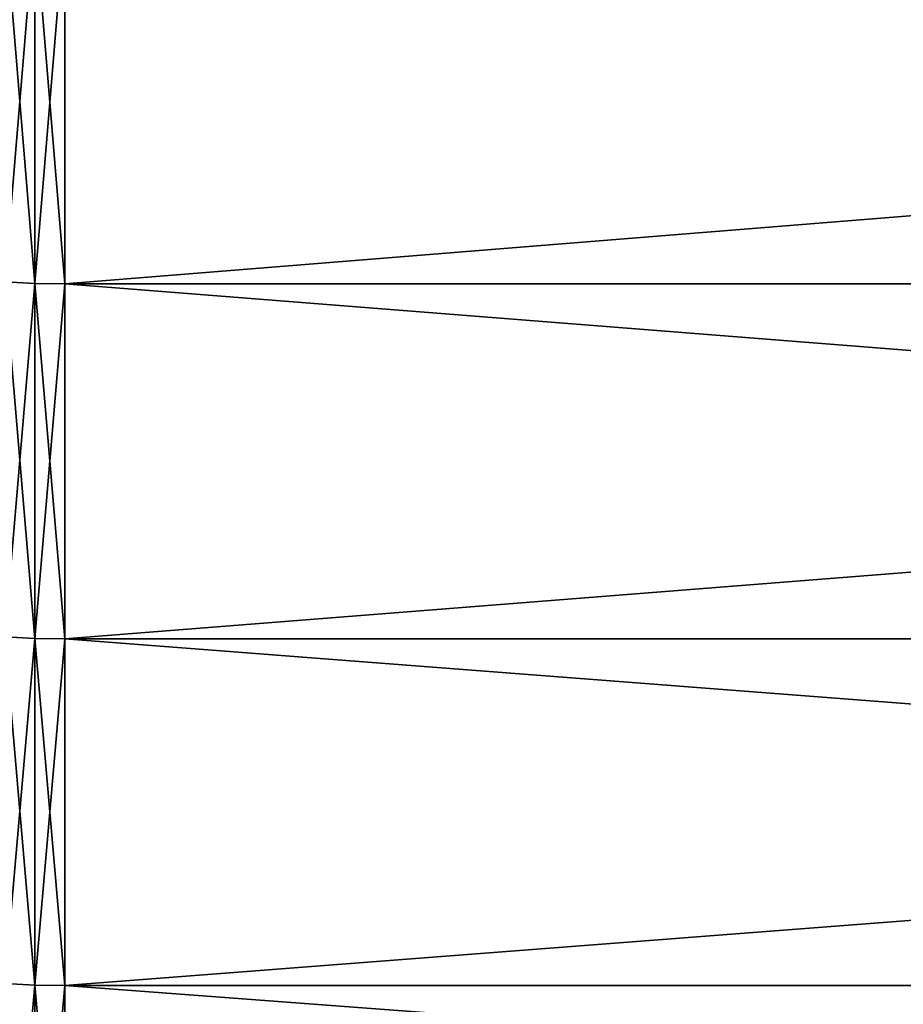
# Model space of a CAD drawing. Units: millimetres. Extents: x 0 to 46, y -51 to 51.
# Drawn here: x 17 to 21, y -30 to -26 of the extents above; entities that cross this region are included whole.
import ezdxf

# ---------------------------------------------------------------- set-up
doc = ezdxf.new("R2010")
doc.units = ezdxf.units.MM
doc.layers.get('0').update_dxf_attribs({"true_color": 0x000000})

# ---------------------------------------------------------------- blocks, each defined once
blk = doc.blocks.new('Group_6')
for p, q in [((168.744, 253.02, 944.175), (168.744, 237.882, 935.079)), ((168.744, 237.882, 76.921), (168.744, 253.02, 67.825)), ((170, 253, 944.209), (170, 237.861, 935.112)), ((170, 237.861, 76.888), (170, 253, 67.791)), ((167.493, 237.944, 934.979), (168.744, 237.882, 935.079)), ((167.493, 237.944, 77.021), (168.744, 237.882, 76.921)), ((168.744, 237.882, 935.079), (170, 237.861, 935.112)), ((168.744, 237.882, 935.079), (168.744, 223.07, 925.46)), ((168.744, 223.07, 86.54), (168.744, 237.882, 76.921)), ((168.744, 237.882, 76.921), (170, 237.861, 76.888)), ((170, 237.861, 935.112), (357.951, 237.861, 935.112)), ((170, 237.861, 935.112), (170, 223.048, 925.493)), ((170, 237.861, 76.888), (357.951, 237.861, 76.888)), ((170, 223.048, 86.507), (170, 237.861, 76.888)), ((167.493, 223.137, 925.362), (168.744, 223.07, 925.46)), ((167.493, 223.137, 86.638), (168.744, 223.07, 86.54)), ((168.744, 223.07, 925.46), (170, 223.048, 925.493)), ((168.744, 223.07, 925.46), (168.744, 208.604, 915.331)), ((168.744, 208.604, 96.669), (168.744, 223.07, 86.54)), ((168.744, 223.07, 86.54), (170, 223.048, 86.507)), ((170, 223.048, 86.507), (357.951, 223.048, 86.507)), ((170, 208.581, 96.637), (170, 223.048, 86.507)), ((170, 223.048, 925.493), (357.951, 223.048, 925.493)), ((170, 223.048, 925.493), (170, 208.581, 915.363)), ((167.493, 208.673, 915.235), (168.744, 208.604, 915.331)), ((167.493, 208.673, 96.765), (168.744, 208.604, 96.669)), ((168.744, 208.604, 915.331), (170, 208.581, 915.363)), ((168.744, 208.604, 915.331), (168.744, 194.5, 904.702)), ((168.744, 194.5, 107.298), (168.744, 208.604, 96.669)), ((168.744, 208.604, 96.669), (170, 208.581, 96.637)), ((170, 208.581, 96.637), (357.951, 208.581, 96.637)), ((170, 208.581, 915.363), (357.951, 208.581, 915.363)), ((170, 208.581, 915.363), (170, 194.475, 904.733)), ((170, 194.475, 107.267), (170, 208.581, 96.637))]:
    blk.add_line(p, q)
mesh = blk.add_polyface()
corners = [(168.744, 237.882, 935.079), (167.493, 253.079, 944.072), (167.493, 237.944, 934.979), (168.744, 253.02, 944.175)]
mesh.append_faces([[corners[k] for k in face] for face in [(0, 1, 2), (1, 0, 3)]], dxfattribs={"vtx0": -1})
mesh = blk.add_polyface()
corners = [(168.744, 253.02, 67.825), (167.493, 237.944, 77.021), (167.493, 253.079, 67.928), (168.744, 237.882, 76.921)]
mesh.append_faces([[corners[k] for k in face] for face in [(0, 1, 2), (1, 0, 3)]], dxfattribs={"vtx0": -1})
mesh = blk.add_polyface()
corners = [(170, 237.861, 935.112), (168.744, 253.02, 944.175), (168.744, 237.882, 935.079), (170, 253, 944.209)]
mesh.append_faces([[corners[k] for k in face] for face in [(0, 1, 2), (1, 0, 3)]], dxfattribs={"vtx0": -1})
mesh = blk.add_polyface()
corners = [(170, 253, 67.791), (168.744, 237.882, 76.921), (168.744, 253.02, 67.825), (170, 237.861, 76.888)]
mesh.append_faces([[corners[k] for k in face] for face in [(0, 1, 2), (1, 0, 3)]], dxfattribs={"vtx0": -1})
mesh = blk.add_polyface()
corners = [(357.951, 237.861, 935.112), (170, 253, 944.209), (170, 237.861, 935.112), (357.951, 253, 944.209)]
mesh.append_faces([[corners[k] for k in face] for face in [(0, 1, 2), (1, 0, 3)]], dxfattribs={"vtx0": -1})
mesh = blk.add_polyface()
corners = [(357.951, 253, 67.791), (170, 237.861, 76.888), (170, 253, 67.791), (357.951, 237.861, 76.888)]
mesh.append_faces([[corners[k] for k in face] for face in [(0, 1, 2), (1, 0, 3)]], dxfattribs={"vtx0": -1})
mesh = blk.add_polyface()
corners = [(168.744, 223.07, 925.46), (167.493, 237.944, 934.979), (167.493, 223.137, 925.362), (168.744, 237.882, 935.079)]
mesh.append_faces([[corners[k] for k in face] for face in [(0, 1, 2), (1, 0, 3)]], dxfattribs={"vtx0": -1})
mesh = blk.add_polyface()
corners = [(168.744, 237.882, 76.921), (167.493, 223.137, 86.638), (167.493, 237.944, 77.021), (168.744, 223.07, 86.54)]
mesh.append_faces([[corners[k] for k in face] for face in [(0, 1, 2), (1, 0, 3)]], dxfattribs={"vtx0": -1})
mesh = blk.add_polyface()
corners = [(170, 223.048, 925.493), (168.744, 237.882, 935.079), (168.744, 223.07, 925.46), (170, 237.861, 935.112)]
mesh.append_faces([[corners[k] for k in face] for face in [(0, 1, 2), (1, 0, 3)]], dxfattribs={"vtx0": -1})
mesh = blk.add_polyface()
corners = [(170, 237.861, 76.888), (168.744, 223.07, 86.54), (168.744, 237.882, 76.921), (170, 223.048, 86.507)]
mesh.append_faces([[corners[k] for k in face] for face in [(0, 1, 2), (1, 0, 3)]], dxfattribs={"vtx0": -1})
mesh = blk.add_polyface()
corners = [(357.951, 223.048, 925.493), (170, 237.861, 935.112), (170, 223.048, 925.493), (357.951, 237.861, 935.112)]
mesh.append_faces([[corners[k] for k in face] for face in [(0, 1, 2), (1, 0, 3)]], dxfattribs={"vtx0": -1})
mesh = blk.add_polyface()
corners = [(357.951, 237.861, 76.888), (170, 223.048, 86.507), (170, 237.861, 76.888), (357.951, 223.048, 86.507)]
mesh.append_faces([[corners[k] for k in face] for face in [(0, 1, 2), (1, 0, 3)]], dxfattribs={"vtx0": -1})
mesh = blk.add_polyface()
corners = [(168.744, 208.604, 915.331), (167.493, 223.137, 925.362), (167.493, 208.673, 915.235), (168.744, 223.07, 925.46)]
mesh.append_faces([[corners[k] for k in face] for face in [(0, 1, 2), (1, 0, 3)]], dxfattribs={"vtx0": -1})
mesh = blk.add_polyface()
corners = [(168.744, 223.07, 86.54), (167.493, 208.673, 96.765), (167.493, 223.137, 86.638), (168.744, 208.604, 96.669)]
mesh.append_faces([[corners[k] for k in face] for face in [(0, 1, 2), (1, 0, 3)]], dxfattribs={"vtx0": -1})
mesh = blk.add_polyface()
corners = [(170, 208.581, 915.363), (168.744, 223.07, 925.46), (168.744, 208.604, 915.331), (170, 223.048, 925.493)]
mesh.append_faces([[corners[k] for k in face] for face in [(0, 1, 2), (1, 0, 3)]], dxfattribs={"vtx0": -1})
mesh = blk.add_polyface()
corners = [(170, 223.048, 86.507), (168.744, 208.604, 96.669), (168.744, 223.07, 86.54), (170, 208.581, 96.637)]
mesh.append_faces([[corners[k] for k in face] for face in [(0, 1, 2), (1, 0, 3)]], dxfattribs={"vtx0": -1})
mesh = blk.add_polyface()
corners = [(357.951, 223.048, 86.507), (170, 208.581, 96.637), (170, 223.048, 86.507), (357.951, 208.581, 96.637)]
mesh.append_faces([[corners[k] for k in face] for face in [(0, 1, 2), (1, 0, 3)]], dxfattribs={"vtx0": -1})
mesh = blk.add_polyface()
corners = [(357.951, 208.581, 915.363), (170, 223.048, 925.493), (170, 208.581, 915.363), (357.951, 223.048, 925.493)]
mesh.append_faces([[corners[k] for k in face] for face in [(0, 1, 2), (1, 0, 3)]], dxfattribs={"vtx0": -1})
mesh = blk.add_polyface()
corners = [(168.744, 194.5, 904.702), (167.493, 208.673, 915.235), (167.493, 194.572, 904.609), (168.744, 208.604, 915.331)]
mesh.append_faces([[corners[k] for k in face] for face in [(0, 1, 2), (1, 0, 3)]], dxfattribs={"vtx0": -1})
mesh = blk.add_polyface()
corners = [(168.744, 208.604, 96.669), (167.493, 194.572, 107.391), (167.493, 208.673, 96.765), (168.744, 194.5, 107.298)]
mesh.append_faces([[corners[k] for k in face] for face in [(0, 1, 2), (1, 0, 3)]], dxfattribs={"vtx0": -1})
mesh = blk.add_polyface()
corners = [(170, 194.475, 904.733), (168.744, 208.604, 915.331), (168.744, 194.5, 904.702), (170, 208.581, 915.363)]
mesh.append_faces([[corners[k] for k in face] for face in [(0, 1, 2), (1, 0, 3)]], dxfattribs={"vtx0": -1})
mesh = blk.add_polyface()
corners = [(170, 208.581, 96.637), (168.744, 194.5, 107.298), (168.744, 208.604, 96.669), (170, 194.475, 107.267)]
mesh.append_faces([[corners[k] for k in face] for face in [(0, 1, 2), (1, 0, 3)]], dxfattribs={"vtx0": -1})
mesh = blk.add_polyface()
corners = [(357.951, 194.475, 904.733), (170, 208.581, 915.363), (170, 194.475, 904.733), (357.951, 208.581, 915.363)]
mesh.append_faces([[corners[k] for k in face] for face in [(0, 1, 2), (1, 0, 3)]], dxfattribs={"vtx0": -1})
mesh = blk.add_polyface()
corners = [(357.951, 208.581, 96.637), (170, 194.475, 107.267), (170, 208.581, 96.637), (357.951, 194.475, 107.267)]
mesh.append_faces([[corners[k] for k in face] for face in [(0, 1, 2), (1, 0, 3)]], dxfattribs={"vtx0": -1})
blk = doc.blocks.new('EBL-4059')
at = {"xscale": 0.09999999999999999, "yscale": 0.09999999999999999, "zscale": 0.09999999999999999}
blk.add_blockref('Group_6', (0, 0), dxfattribs=at)

msp = doc.modelspace()

# ---------------------------------------------------------------- block references
msp.add_blockref('EBL-4059', (0, -50.6, -50.6))

doc.saveas('drawing.dxf')
